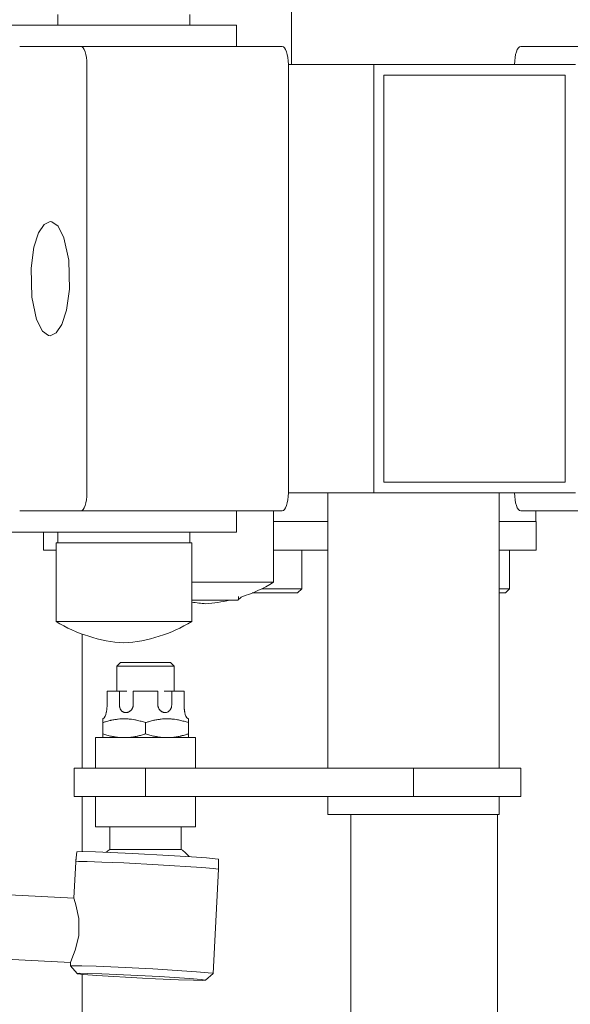
# Model space of a CAD drawing. Units: metres. Extents: x -3.02 to 2.3, y -2.78 to 2.4.
# Drawn here: x 0.12 to 0.27, y 0.2 to 0.48 of the extents above; entities that cross this region are included whole.
import ezdxf

# ---------------------------------------------------------------- set-up
doc = ezdxf.new("R2010")
doc.units = ezdxf.units.M
doc.header["$MEASUREMENT"] = 0
doc.layers.add('2', color=7, linetype='Continuous')
doc.styles.add('СГЕНЕРИР_СТИЛЬ_1', font='txt')
doc.dimstyles.new('СГЕНЕРИР_СТИЛЬ__1', dxfattribs={"dimtxt": 0.2, "dimasz": 0.0261725, "dimexe": 0.18, "dimexo": 0.3, "dimgap": 0, "dimtad": 1, "dimzin": 0, "dimdsep": 46, "dimtxsty": 'СГЕНЕРИР_СТИЛЬ_1', "dimblk": 'ARROWHEAD_6', "dimblk1": 'ARROWHEAD_6', "dimblk2": 'ARROWHEAD_6', "dimcen": 0.09, "dimse1": 1, "dimse2": 1, "dimclrd": 85, "dimclre": 85, "dimclrt": 7, "dimazin": 0, "dimtfac": 1, "dimtdec": 4, "dimtmove": 0, "dimatfit": 3, "dimfxl": 0, "dimtolj": 1, "dimtzin": 0, "dimarcsym": 0})

# ---------------------------------------------------------------- blocks, each defined once
blk = doc.blocks.new('*D1')
at = {"color": 85, "linetype": 'Continuous', "lineweight": 18}
for p, q in [((-2.717182248322523, 2.380933671057066), (-2.717182248322523, 2.401596171057066)), ((-2.703407248322523, 2.367158671057066), (-2.730957248322523, 2.394708671057066)), ((-2.717182248322524, -2.380194449659038), (-2.717182248322523, 2.380933671057066)), ((-2.730957248322524, -2.366419449659038), (-2.703407248322524, -2.393969449659038)), ((-2.717182248322524, -2.400856949659038), (-2.717182248322524, -2.380194449659038))]:
    blk.add_line(p, q, dxfattribs=at)
at = {"color": 7, "lineweight": 18, "insert": (-2.75718224891857, -0.2656883952614504), "char_height": 0.2, "attachment_point": 7, "rotation": 90, "style": 'СГЕНЕРИР_СТИЛЬ_1'}
blk.add_mtext('{\\A1;4,76}', dxfattribs=at)
blk = doc.blocks.new('ARROWHEAD_6')
at = {"color": 0, "linetype": 'Continuous', "lineweight": 0}
for p, q in [((-0.5, -0.5), (0.5, 0.5)), ((0, 0), (-1, 0))]:
    blk.add_line(p, q, dxfattribs=at)

msp = doc.modelspace()

# ---------------------------------------------------------------- linework, layer by layer
at = {"layer": '2', "color": 7, "linetype": 'Continuous', "lineweight": 18}
for p, q in [((0.1924207565227324, 0.500999999997672), (0.1924207565227331, 0.4659999999976729)), ((0.127005406919932, 0.4769999999976872), (0.127005406919932, 0.4799999999976872)), ((0.164005406919932, 0.4769999999976872), (0.164005406919932, 0.4799999999976872)), ((0.1429700599519033, 0.4769999999976872), (0.03248136126483087, 0.4769999999976872)), ((0.1770648264490249, 0.4769999999976872), (0.1429700599519033, 0.4769999999976872)), ((0.1770648264490249, 0.4769999999976872), (0.1770648264490249, 0.4709999999976476)), ((0.11634033426794, 0.4709999999976594), (0.1334413414342179, 0.470999999997656)), ((0.1334413414342179, 0.470999999997656), (0.1898228986813748, 0.4709999999976452)), ((0.2565685930315189, 0.4709999999976874), (0.3129501502786712, 0.4709999999976874)), ((0.1351514421508447, 0.4659999999976557), (0.1351514421508215, 0.3459999999976557)), ((0.1915329993980016, 0.4659999999976449), (0.1915329993979784, 0.3459999999976449)), ((0.1915329993980016, 0.4659999999976449), (0.2154744094307921, 0.4659999999976401)), ((0.2718559666779487, 0.4659999999976293), (0.2154744094307921, 0.4659999999976401)), ((0.2154744094307921, 0.4659999999976401), (0.2154744094307689, 0.3459999999976401)), ((0.2182934872931273, 0.3489999999976395), (0.2182934872931493, 0.4629999999976395)), ((0.2182934872931493, 0.4629999999976395), (0.2690368888155904, 0.4629999999976298)), ((0.2690368888155904, 0.4629999999976298), (0.2182934872931493, 0.4629999999976395)), ((0.2182934872931493, 0.4629999999976395), (0.2182934872931273, 0.3489999999976395)), ((0.2690368888155904, 0.4629999999976298), (0.2690368888155683, 0.3489999999976298)), ((0.2690368888155683, 0.3489999999976298), (0.2690368888155904, 0.4629999999976298)), ((0.1248908378510694, 0.4219999999976577), (0.1231890354027811, 0.4212066444817412)), ((0.1253357152464524, 0.4219470401555217), (0.1248908378510694, 0.4219999999976577)), ((0.1270710528405804, 0.4206753353253873), (0.1253357152464524, 0.4219470401555217)), ((0.1231890354027811, 0.4212066444817412), (0.1216245831892619, 0.418837429869713)), ((0.1287157827448076, 0.417442542206967), (0.1270710528405804, 0.4206753353253873)), ((0.1216245831892619, 0.418837429869713), (0.120324450885701, 0.4148173047466999)), ((0.1300690391762797, 0.4111748383546), (0.1287157827448076, 0.417442542206967)), ((0.120324450885701, 0.4148173047466999), (0.1195091402105555, 0.4088997916838624)), ((0.1302725354915771, 0.403100208311453), (0.1300690391762797, 0.4111748383546)), ((0.1195091402105555, 0.4088997916838624), (0.1197126365258529, 0.4008251616407155)), ((0.1294572248164316, 0.3971826952486157), (0.1302725354915771, 0.403100208311453)), ((0.1197126365258529, 0.4008251616407155), (0.121065892957325, 0.3945574577883484)), ((0.1281570925128707, 0.3931625701256026), (0.1294572248164316, 0.3971826952486157)), ((0.121065892957325, 0.3945574577883484), (0.1227106228615522, 0.3913246646699281)), ((0.1265926402993515, 0.3907933555135745), (0.1281570925128707, 0.3931625701256026)), ((0.1227106228615522, 0.3913246646699281), (0.1244459604556802, 0.3900529598397938)), ((0.1244459604556802, 0.3900529598397938), (0.1248908378510632, 0.3899999999976577)), ((0.1248908378510632, 0.3899999999976577), (0.1265926402993515, 0.3907933555135745)), ((0.2690368888155683, 0.3489999999976298), (0.2182934872931273, 0.3489999999976395)), ((0.2182934872931273, 0.3489999999976395), (0.2690368888155683, 0.3489999999976298)), ((0.1915329993979784, 0.3459999999976449), (0.2154744094307689, 0.3459999999976401)), ((0.2025641808880687, 0.3459999999976629), (0.202564180888054, 0.2689999999976791)), ((0.2154744094307689, 0.3459999999976401), (0.2718559666779255, 0.3459999999976293)), ((0.2505641808880688, 0.3459999999976696), (0.250564180888054, 0.2689999999976542)), ((0.1334413414341927, 0.340999999997656), (0.1163403342679148, 0.3409999999976594)), ((0.1334413414341927, 0.340999999997656), (0.1898228986813497, 0.3409999999976452)), ((0.1770648264490249, 0.3409999999976476), (0.1770648264490249, 0.3349999999976871)), ((0.187420756522734, 0.3409999999976457), (0.1874207565227345, 0.3209999999976624)), ((0.2565685930315189, 0.3409999999976874), (0.3129501502786711, 0.3409999999976874)), ((0.2608377883843281, 0.3379999999976872), (0.2608377883843281, 0.3409999999976874)), ((0.1874207565227341, 0.3379999999976872), (0.1986710887935542, 0.3379999999976872)), ((0.1986710887935542, 0.3379999999976872), (0.1987344341174546, 0.3379999999976873)), ((0.1987344341174546, 0.3379999999976873), (0.2025641808880673, 0.3379999999976872)), ((0.2505641808880673, 0.3379999999976872), (0.2602980599144772, 0.3379999999976873)), ((0.2602980599144772, 0.3379999999976873), (0.2609011337065859, 0.3379999999976873)), ((0.2609011337065859, 0.3299999999976873), (0.2609011337065859, 0.3379999999976873)), ((0.1429700599519033, 0.3349999999976871), (0.03248136126483087, 0.3349999999976872)), ((0.1229559506622148, 0.3299999999976873), (0.1229559506622148, 0.3349999999976871)), ((0.127005406919932, 0.334999999997687), (0.127005406919932, 0.331999999997687)), ((0.1770648264490249, 0.3349999999976871), (0.1429700599519033, 0.3349999999976871)), ((0.164005406919932, 0.334999999997687), (0.164005406919932, 0.331999999997687)), ((0.1265054069199948, 0.3319999999976871), (0.1265054069199948, 0.3099999999976872)), ((0.1645054069199948, 0.3319999999976871), (0.1265054069199948, 0.3319999999976871)), ((0.1645054069199948, 0.3319999999976871), (0.1645054069199948, 0.3099999999976872)), ((0.1229559506622148, 0.3299999999976873), (0.1265054069199948, 0.3299999999976873)), ((0.1874207565227343, 0.3299999999976871), (0.1987344341174546, 0.3299999999976873)), ((0.1874207565227343, 0.3299999999976871), (0.1953198719295428, 0.3299999999764657)), ((0.1953198719295428, 0.3191999999764657), (0.1953198719295428, 0.3299999999764657)), ((0.1987344341174546, 0.3299999999976873), (0.2025641808880658, 0.3299999999976871)), ((0.2505641808880657, 0.3299999999976873), (0.2602980599144772, 0.3299999999976873)), ((0.2505641808880657, 0.3299999999976873), (0.2534632962708641, 0.3299999999771815)), ((0.2534632962708641, 0.3191999999771813), (0.2534632962708641, 0.3299999999771815)), ((0.2602980599144772, 0.3299999999976873), (0.2609011337065859, 0.3299999999976873)), ((0.1874207565227345, 0.3209999999976624), (0.1645054069199948, 0.3209999999976613)), ((0.1814273327716952, 0.3179999999764659), (0.1941198719295428, 0.3179999999764658)), ((0.1841168922566784, 0.3191999999764746), (0.1953198719295428, 0.3191999999764657)), ((0.1953198719295428, 0.3191999999764657), (0.1941198719295428, 0.3179999999764658)), ((0.2505641808880636, 0.3191999999772477), (0.2534632962708641, 0.3191999999771813)), ((0.2505641808880633, 0.3179999999772301), (0.2522632962708641, 0.3179999999771814)), ((0.2534632962708641, 0.3191999999771813), (0.2522632962708641, 0.3179999999771814)), ((0.1645054069199948, 0.3159999999976721), (0.1774207565227359, 0.3159999999976726)), ((0.1774207565227359, 0.3159999999976726), (0.1782920623744537, 0.3168713058493905)), ((0.1776088577072359, 0.3169999999976725), (0.1776088577449653, 0.3161881012199021)), ((0.1644722604943712, 0.3099999999976872), (0.1265054069199948, 0.3099999999976872)), ((0.1645054069199948, 0.3099999999976872), (0.1644722604943712, 0.3099999999976872)), ((0.1338196287538273, 0.2689999999977084), (0.1338196287538273, 0.306490466223037)), ((0.1435641808880265, 0.297499999997673), (0.1445641808880267, 0.2984999999976729)), ((0.1445641808880267, 0.2984999999976729), (0.1585641808880267, 0.298499999997671)), ((0.1595641808880265, 0.2974999999976709), (0.1585641808880267, 0.298499999997671)), ((0.1435641808880256, 0.290499999997674), (0.1435641808880265, 0.297499999997673)), ((0.1595641808880265, 0.2974999999976709), (0.1435641808880265, 0.297499999997673)), ((0.1595641808880256, 0.2904999999976721), (0.1595641808880265, 0.2974999999976709)), ((0.1407967531543466, 0.2904999999976731), (0.140796753154346, 0.2867499999976732)), ((0.1407967531543466, 0.2904999999976731), (0.1442319098626725, 0.290499999997674)), ((0.1463449637451024, 0.2904999999976722), (0.1442319098626725, 0.290499999997674)), ((0.1442319098626725, 0.290499999997674), (0.144231909862672, 0.286749999997674)), ((0.1481290241797027, 0.2904999999976738), (0.1549993375963518, 0.2904999999976729)), ((0.1481290241797027, 0.2904999999976738), (0.1481290241796994, 0.2867499999976711)), ((0.1549993375963518, 0.2904999999976729), (0.1549993375963485, 0.2867499999976701)), ((0.1588964519133814, 0.2904999999976722), (0.1567833980309474, 0.2904999999976707)), ((0.1588964519133814, 0.2904999999976722), (0.1623316086217045, 0.2904999999976703)), ((0.1588964519133814, 0.2904999999976722), (0.1588964519133809, 0.2867499999976721)), ((0.1623316086217045, 0.2904999999976703), (0.1623316086217041, 0.2867499999976703)), ((0.1395641808880246, 0.2816961524203811), (0.1395641808880248, 0.2827679491901047)), ((0.1395641808880241, 0.278571796767399), (0.1395641808880246, 0.2816961524203811)), ((0.151564180888025, 0.2785717967673983), (0.1515641808880255, 0.2816961524203804)), ((0.1635641808880248, 0.2827679491901015), (0.1635641808880246, 0.2816961524203779)), ((0.1635641808880241, 0.2785717967673959), (0.1635641808880246, 0.2816961524203779)), ((0.1395641808880241, 0.2774999999976736), (0.1395641808880241, 0.278571796767399)), ((0.1635641808880241, 0.2785717967673959), (0.1635641808880241, 0.2774999999976704)), ((0.1375641808880226, 0.2689999999977076), (0.1375641808880239, 0.2774999999976737)), ((0.1375641808880239, 0.2774999999976737), (0.1655641808880239, 0.2774999999976701)), ((0.1655641808880227, 0.2689999999976957), (0.1655641808880239, 0.2774999999976701)), ((0.1315641808880256, 0.2609999999977075), (0.1315641808880295, 0.2689999999977075)), ((0.1315641808880295, 0.2689999999977075), (0.1515641808880091, 0.2689999999977021)), ((0.1515641808880091, 0.2689999999977021), (0.226564180887999, 0.2689999999976682)), ((0.1515641808880054, 0.2609999999977021), (0.1515641808880091, 0.2689999999977021)), ((0.226564180887999, 0.2689999999976682), (0.2565641808880295, 0.2689999999976477)), ((0.2265641808879951, 0.2609999999976682), (0.226564180887999, 0.2689999999976682)), ((0.2565641808880256, 0.2609999999976476), (0.2565641808880295, 0.2689999999976477)), ((0.1315641808880256, 0.2609999999977075), (0.1515641808880054, 0.2609999999977021)), ((0.1338196287538273, 0.2455866050591834), (0.1338196287538273, 0.2609999999977083)), ((0.1375641808880206, 0.2524999999976738), (0.1375641808880217, 0.2609999999977076)), ((0.1515641808880054, 0.2609999999977021), (0.2265641808879951, 0.2609999999976682)), ((0.1655641808880206, 0.25249999999767), (0.1655641808880216, 0.2609999999976957)), ((0.2025641808880524, 0.2609999999976791), (0.2025641808880514, 0.2559999999976426)), ((0.2265641808879951, 0.2609999999976682), (0.2565641808880256, 0.2609999999976476)), ((0.2505641808880524, 0.2609999999976542), (0.2505641808880514, 0.2559999999976333)), ((0.2293222838843276, 0.2559999999976374), (0.2025641808880514, 0.2559999999976426)), ((0.2089950384169584, -0.2560000000023121), (0.2089950384169584, 0.2559999999976413)), ((0.2505641808880514, 0.2559999999976333), (0.2293222838843276, 0.2559999999976374)), ((0.2500374556149734, -0.2560000000023121), (0.2500374556149735, 0.2559999999976335)), ((0.1375641808880206, 0.2524999999976738), (0.1655641808880206, 0.25249999999767)), ((0.1415641808880198, 0.2462289861984586), (0.1415641808880206, 0.2524999999976733)), ((0.1615641808880198, 0.246228986198456), (0.1615641808880207, 0.2524999999976706)), ((0.1324637590843566, 0.2455571025381295), (0.1323291694952268, 0.2455208255195387)), ((0.1339975195159978, 0.2455853320224995), (0.1324637590843566, 0.2455571025381295)), ((0.1375671147454285, 0.2455034319662956), (0.1339975195159978, 0.2455853320224995)), ((0.1479269059589075, 0.2450754605457288), (0.1375671147454285, 0.2455034319662956)), ((0.141744392185409, 0.2462289861984586), (0.1415641808880198, 0.2462289861984586)), ((0.141744392185409, 0.2462289861984588), (0.1615641808880198, 0.246228986198456)), ((0.1320413766658214, 0.2427448663950851), (0.131507200206734, 0.2325389567706224)), ((0.1320413766658214, 0.2427448663950851), (0.1320413888800548, 0.2427450537165194)), ((0.1320413888800548, 0.2427450537165194), (0.1328432990848364, 0.2428100065218355)), ((0.1328432990848364, 0.2428100065218355), (0.1352313074345992, 0.2427853065550413)), ((0.1352313074345992, 0.2427853065550413), (0.1393104738739893, 0.2426598165167255)), ((0.1393104738739893, 0.2426598165167255), (0.1454480655277957, 0.2424048894018039)), ((0.1580963694634453, 0.2445347067190664), (0.1479269059589075, 0.2450754605457288)), ((0.1644034635361158, 0.2441409930370106), (0.1580963694634453, 0.2445347067190664)), ((0.1685991493879679, 0.2438349712026873), (0.1644034635361158, 0.2441409930370106)), ((0.1710874957657288, 0.243605501175909), (0.1685991493879679, 0.2438349712026873)), ((0.1719866885899353, 0.2434522123449769), (0.1710874957657288, 0.243605501175909)), ((0.1719902723626988, 0.243444966701186), (0.1719866885899353, 0.2434522123449769)), ((0.1454480655277957, 0.2424048894018039), (0.1551417848290479, 0.2419142761738632)), ((0.1551417848290479, 0.2419142761738632), (0.167300770804129, 0.24114627263113)), ((0.167300770804129, 0.24114627263113), (0.1705933014657529, 0.240868022050926)), ((0.1719866996421323, 0.2406541315199255), (0.170460071558119, 0.2114865634054072)), ((0.1705933014657529, 0.240868022050926), (0.1719188864316368, 0.240689612281835)), ((0.1719188864316368, 0.240689612281835), (0.1719830980632293, 0.2406619897327313)), ((0.1719830980632293, 0.2406619897327313), (0.171986707049843, 0.2406543190929327)), ((0.171986707049843, 0.2406543190929327), (0.1719866996421325, 0.2406541315199255)), ((0.1133726191318694, 0.2334840545671014), (0.1315086512376913, 0.2325417818363823)), ((0.1315715210030195, 0.2323202211844896), (0.131507200206734, 0.2325389567706224)), ((0.1320858371217355, 0.2307134410930186), (0.1315715210030195, 0.2323202211844896)), ((0.1328909369374085, 0.2269034950530149), (0.1320858371217355, 0.2307134410930186)), ((0.1328504405085356, 0.2220031308351441), (0.1328909369374085, 0.2269034950530149)), ((0.1318891816631659, 0.2180219582153455), (0.1328504405085356, 0.2220031308351441)), ((0.1309415304246471, 0.2155504365357609), (0.1318891816631659, 0.2180219582153455)), ((0.112438673763822, 0.2155083001726538), (0.1305665208417758, 0.2145664527019096)), ((0.1305674730278528, 0.2145846450518024), (0.1309415304246471, 0.2155504365357609)), ((0.1305674730278528, 0.2145846450518024), (0.1305147485818081, 0.2135772982805668)), ((0.130514748581808, 0.2135772982805668), (0.131313924712462, 0.2136424016621437)), ((0.130518022652776, 0.2135697953856497), (0.130514748581808, 0.2135772982805668)), ((0.1324104437831526, 0.2114691083241461), (0.130518022652776, 0.2135697953856497)), ((0.131313924712462, 0.2136424016621437), (0.1336991465350251, 0.2136178633198335)), ((0.1336991465350251, 0.2136178633198335), (0.1377751884051256, 0.2134925643888898)), ((0.1377751884051256, 0.2134925643888898), (0.1439085708766488, 0.2132379084606899)), ((0.1439085708766488, 0.2132379084606899), (0.1535922599567125, 0.2127479754200176)), ((0.1535922599567125, 0.2127479754200176), (0.1657927149849555, 0.2119773084620198)), ((0.1324104437831524, 0.2114691083241461), (0.1331077062271744, 0.2115341890183571)), ((0.1325645274821308, 0.2114218175209432), (0.1324104437831524, 0.2114691083241461)), ((0.1341678526071603, 0.2112345838205032), (0.1325645274821308, 0.2114218175209432)), ((0.1331077062271744, 0.2115341890183571), (0.135387789254853, 0.211509747681719)), ((0.1338196287538273, -0.2113410882288617), (0.1338196287538273, 0.2112676565312368)), ((0.1379163681407489, 0.2109388593682276), (0.1341678526071603, 0.2112345838205032)), ((0.135387789254853, 0.211509747681719), (0.1393565476370831, 0.2113842744512769)), ((0.1507247186109593, 0.2101723725694848), (0.1379163681407489, 0.2109388593682276)), ((0.1393565476370831, 0.2113842744512769), (0.1454151414151319, 0.2111263516467211)), ((0.1454151414151319, 0.2111263516467211), (0.1554457371395432, 0.210601013750526)), ((0.1543728404309573, 0.2099900401092883), (0.1507247186109593, 0.2101723725694848)), ((0.1607653703343807, 0.2097103140380027), (0.1543728404309573, 0.2099900401092883)), ((0.1554457371395432, 0.210601013750526), (0.1638596302506635, 0.2100581096882252)), ((0.1649689137485361, 0.2095703467102471), (0.1607653703343807, 0.2097103140380027)), ((0.1638596302506635, 0.2100581096882252), (0.1670847694643533, 0.2097886614486926)), ((0.167455331280243, 0.2095338687776044), (0.1649689137485361, 0.2095703467102471)), ((0.1657927149849555, 0.2119773084620198), (0.1690758172290435, 0.2116995300483752)), ((0.1670847694643533, 0.2097886614486926), (0.1683151168472499, 0.2096206909072417)), ((0.1683546523041377, 0.2095877914461397), (0.167455331280243, 0.2095338687776044)), ((0.1683151168472499, 0.2096206909072417), (0.1683546523041377, 0.2095877914461397)), ((0.1683546523041379, 0.2095877914461397), (0.1704560321205374, 0.211479443298976)), ((0.1690758172290435, 0.2116995300483752), (0.1703941805837399, 0.2115214940510636)), ((0.1703941805837399, 0.2115214940510636), (0.170460071558119, 0.2114865634054072)), ((0.170460071558119, 0.2114865634054072), (0.1704560321205374, 0.2114794432989761))]:
    msp.add_line(p, q, dxfattribs=at)
for centre, radius, start, end in [((0.1655220640129761, 0.3572625262785622), 0.04236181707516687, 287.5447548888569, 301.1274918402902), ((0.1713194490324918, 0.3572625262785623), 0.04236181707516687, 260.7435661987102, 266.0763550928446), ((0.1655220640129761, 0.3572625262785622), 0.04236181707516687, 273.9236449071572, 283.0812817650993), ((0.1484040994297527, 0.3462625262785874), 0.04236181707516687, 238.8725081597105, 266.0763550928436), ((0.1426067144102369, 0.3462625262785874), 0.04236181707516687, 273.9236449071562, 301.1274918402895), ((0.138564180888025, 0.2844999999976737), 0.002000000000000002, 299.9999999999999, 0), ((0.164564180888025, 0.2844999999976703), 0.002000000000000002, 180, 240), ((0.151564180888018, 0.2331045814500506), 0.01650000000000001, 127.3052009657777, 131.8368653707832), ((0.151564180888018, 0.2331045814500506), 0.01650000000000001, 42.17088991471929, 52.69479903420744)]:
    msp.add_arc(centre, radius, start, end, dxfattribs=at)
for centre, major_axis, ratio, start_param, end_param in [((0.1334413414342168, 0.465999999997656), (3.061616997868386e-19, 0.005000000000000004), 0.3420201433255586, 4.71238898038469, 6.283185307179586), ((0.1898228986813738, 0.4659999999976452), (3.061616997868386e-19, 0.005000000000000004), 0.3420201433255586, 4.71238898038469, 6.283185307179586), ((0.2565685930315189, 0.4659999999976874), (3.061616997868386e-19, 0.005000000000000004), 0.342020143325768, 0, 1.570796326794897), ((0.1334413414341936, 0.345999999997656), (3.061616997868386e-19, 0.005000000000000004), 0.3420201433255586, 3.141592653589793, 4.71238898038469), ((0.1898228986813506, 0.3459999999976452), (-9.184850993605156e-19, -0.005000000000000004), 0.3420201433255586, 0, 1.570796326794897), ((0.2565685930315189, 0.3459999999976874), (-9.184850993605156e-19, -0.005000000000000004), 0.342020143325768, 4.71238898038469, 6.283185307179586)]:
    msp.add_ellipse(centre, major_axis=major_axis, ratio=ratio, start_param=start_param, end_param=end_param, dxfattribs=at)
for points, knots in [([(0.14056418088803, 0.2844999999976734), (0.1405642808975559, 0.2844999999976734), (0.1405658414956105, 0.2845080703539778), (0.1405690634692306, 0.284523983617991), (0.1405720125331855, 0.2845385489865627), (0.1405762854274731, 0.2845597671903302), (0.1405817278028749, 0.2845874048989653), (0.1405879680434882, 0.2846190943615898), (0.1405957457974418, 0.2846592235281912), (0.1406047026523778, 0.2847072813892079), (0.140614022021428, 0.2847572843138709), (0.1406246178673213, 0.2848158707228865), (0.1406359662498118, 0.2848822774494996), (0.1406448549894934, 0.2849342912150266), (0.1406542054081034, 0.2849911027219343), (0.1406637329603313, 0.2850522788861897), (0.1406764043415691, 0.2851336414944863), (0.1406893890414213, 0.2852227244244775), (0.1407019955494627, 0.2853183697562399), (0.1407077558899284, 0.285362073347519), (0.1407134372683396, 0.2854071470929908), (0.140718974810788, 0.2854534681395238), (0.1407260490308294, 0.2855126433564673), (0.1407328885091476, 0.2855738541820175), (0.1407393638903472, 0.2856368229974036), (0.1407458637753649, 0.2857000300962751), (0.1407519968023721, 0.2857650085152404), (0.1407576447288088, 0.2858314682256418), (0.1407652738026652, 0.2859212402941732), (0.1407720177664357, 0.2860137151139997), (0.1407776347324272, 0.2861081016011097), (0.1407826914231453, 0.2861930733232103), (0.1407868347321437, 0.2862795943652896), (0.1407899416352389, 0.2863670283713872), (0.1407944311745974, 0.2864933723221387), (0.1407967566102036, 0.2866216226172001), (0.1407967531547687, 0.286749999997845)], [0, 0, 0, 0, 1, 1, 1, 2, 2, 2, 3, 3, 3, 4, 4, 4, 5, 5, 5, 6, 6, 6, 7, 7, 7, 8, 8, 8, 9, 9, 9, 10, 10, 10, 11, 11, 11, 12, 12, 12, 12]), ([(0.144231909862672, 0.286749999997674), (0.1442319074863674, 0.2866244868258046), (0.1442399259497471, 0.2864989246094577), (0.1442558791647675, 0.2863751666511624), (0.1442632893184785, 0.2863176819690615), (0.1442724114232053, 0.2862605865620829), (0.1442832231178361, 0.286204064707191), (0.1442952856569954, 0.2861410036320063), (0.1443094513509371, 0.2860786564985875), (0.144325682926507, 0.2860172547335958), (0.1443448572715705, 0.2859447208859484), (0.1443669144872866, 0.2858735062692062), (0.1443917751737955, 0.2858039774487977), (0.1444182591660527, 0.2857299086679262), (0.1444479246932733, 0.2856577530227294), (0.1444806550479972, 0.2855879204141368), (0.1445142131233729, 0.2855163218029209), (0.1445509929996779, 0.2854471652089965), (0.1445908403681774, 0.2853808642553904), (0.1446292911839828, 0.2853168869878614), (0.1446705982436685, 0.2852555687018935), (0.1447146031553229, 0.2851972429022099), (0.1447542562030149, 0.2851446852301327), (0.1447960998803619, 0.2850945574276255), (0.1448399995032191, 0.2850470852855693), (0.1448808506954135, 0.2850029096532335), (0.1449234822136032, 0.2849610336639463), (0.1449677704414503, 0.2849216245221766), (0.1450158454705772, 0.284878845758371), (0.1450658726300628, 0.2848389737258865), (0.1451176727830725, 0.2848022013388053), (0.1451768269095099, 0.2847602084428693), (0.1452382931809602, 0.2847222577669913), (0.1453017651687341, 0.2846885998623213), (0.1453731145375295, 0.2846507647426504), (0.1454469983675006, 0.2846183540487626), (0.145522901060934, 0.2845916494062807), (0.1455828778478771, 0.2845705479330645), (0.1456441151818229, 0.2845530092309286), (0.1457063403366774, 0.284539127055709), (0.1457523244711369, 0.2845288681851063), (0.1457988480695926, 0.2845206061983964), (0.14584577894484, 0.2845143687858425), (0.1459177919645917, 0.2845047977963591), (0.1459907639313082, 0.2844999937301002), (0.1460641717688315, 0.284499999996803)], [0, 0, 0, 0, 1, 1, 1, 2, 2, 2, 3, 3, 3, 4, 4, 4, 5, 5, 5, 6, 6, 6, 7, 7, 7, 8, 8, 8, 9, 9, 9, 10, 10, 10, 11, 11, 11, 12, 12, 12, 13, 13, 13, 14, 14, 14, 15, 15, 15, 15]), ([(0.1460641717687316, 0.2844999999976739), (0.1461590783756268, 0.2844999970818118), (0.1462547718502265, 0.2845080220209482), (0.1463502091049817, 0.2845239605202231), (0.1464375625724949, 0.2845385489865635), (0.1465247013868987, 0.28455976719033), (0.1466107705607926, 0.2845874048989643), (0.1467094576808131, 0.2846190943615871), (0.1468067385476327, 0.2846592235281747), (0.1469013458014091, 0.2847072813891888), (0.1469997821296815, 0.2847572843138486), (0.1470953240450119, 0.2848158707229098), (0.1471866153470262, 0.2848822774495242), (0.1472581202173862, 0.2849342912150509), (0.1473270173492007, 0.2849911027219358), (0.1473926931250188, 0.2850522788861858), (0.1474800400923741, 0.2851336414944701), (0.1475616890398501, 0.2852227244242118), (0.1476363156588539, 0.2853183697559566), (0.147670415088461, 0.2853620733472573), (0.1477030483362571, 0.2854071470932852), (0.147734100645465, 0.2854534681398477), (0.1477737700240732, 0.2855126433567798), (0.147810859293956, 0.285573854181853), (0.1478451426155871, 0.2856368229972334), (0.1478795556704915, 0.2857000300961333), (0.1479111415007367, 0.2857650085154655), (0.1479397027935606, 0.285831468225893), (0.147978282653733, 0.2859212402943773), (0.1480113439693893, 0.2860137151136334), (0.1480384835833549, 0.2861081016007034), (0.1480629161034021, 0.2861930733228674), (0.148082549347602, 0.2862795943666343), (0.1480971819565869, 0.2863670283727961), (0.1481183263797955, 0.2864933723235579), (0.1481290290531088, 0.2866216226168096), (0.1481290241797222, 0.2867499999974577)], [0, 0, 0, 0, 1, 1, 1, 2, 2, 2, 3, 3, 3, 4, 4, 4, 5, 5, 5, 6, 6, 6, 7, 7, 7, 8, 8, 8, 9, 9, 9, 10, 10, 10, 11, 11, 11, 12, 12, 12, 12]), ([(0.1549993375963485, 0.2867499999976701), (0.154999333698028, 0.2866711614262125), (0.1550033640238563, 0.2865923096033289), (0.1550113898370788, 0.2865138912813883), (0.1550161413390174, 0.2864674654802399), (0.1550222932454304, 0.2864211916196689), (0.1550298279827128, 0.2863751683614892), (0.1550392394168754, 0.2863176819690545), (0.1550508083194942, 0.2862605865620651), (0.1550644821046854, 0.2862040647071706), (0.1550797378601383, 0.2861410036319849), (0.1550976137152013, 0.2860786564985821), (0.1551180142604753, 0.286017254733589), (0.155142113405558, 0.2859447208859378), (0.1551697356737516, 0.2858735062691481), (0.155200681624645, 0.2858039774487362), (0.1552336482252824, 0.2857299086678734), (0.1552703867263506, 0.2856577530228503), (0.1553106102167855, 0.2855879204142693), (0.1553518509224051, 0.2855163218030601), (0.1553967551105731, 0.28544716520894), (0.1554449655140268, 0.2853808642553425), (0.1554914862609017, 0.2853168869878044), (0.1555410855346834, 0.2852555687015593), (0.1555934153422172, 0.2851972429018587), (0.1556405699955278, 0.2851446852297868), (0.1556899418159461, 0.2850945574280445), (0.1557412571609219, 0.2850470852860219), (0.1557890091206002, 0.2850029096537082), (0.1558384440561139, 0.2849610336635737), (0.1558893297107415, 0.2849216245217922), (0.1559445662701783, 0.284878845757948), (0.15600151223796, 0.2848389737249623), (0.156059858105512, 0.2848022013378578), (0.1561264872296154, 0.2847602084419296), (0.1561949419511475, 0.2847222577679967), (0.1562647424340398, 0.2846885998633902), (0.156343205714813, 0.2846507647437758), (0.1564233695248698, 0.2846183540495105), (0.1565045210364008, 0.2845916494070508), (0.1565686453341682, 0.2845705479338613), (0.1566333863369251, 0.2845530092309284), (0.156698403799304, 0.2845391270557082), (0.1567464514376386, 0.284528868185093), (0.1567946500550405, 0.2845206061960516), (0.1568428490439696, 0.2845143687834266), (0.1569168079190342, 0.2845047977938415), (0.1569907676703153, 0.2844999937318941), (0.157064171769207, 0.2844999999986156)], [0, 0, 0, 0, 1, 1, 1, 2, 2, 2, 3, 3, 3, 4, 4, 4, 5, 5, 5, 6, 6, 6, 7, 7, 7, 8, 8, 8, 9, 9, 9, 10, 10, 10, 11, 11, 11, 12, 12, 12, 13, 13, 13, 14, 14, 14, 15, 15, 15, 16, 16, 16, 16]), ([(0.1570641717687513, 0.2844999999976725), (0.157159086408852, 0.2844999975954387), (0.1572531241494933, 0.2845080225311724), (0.157345331280617, 0.2845239605201168), (0.1574297309273431, 0.2845385489865406), (0.157512596847454, 0.2845597671903251), (0.1575932236459449, 0.2845874048989673), (0.1576856705253513, 0.2846190943615993), (0.1577751736382264, 0.2846592235281826), (0.1578608240370697, 0.2847072813891956), (0.1579499409962915, 0.2847572843138524), (0.158034887065718, 0.2848158707228776), (0.1581148299852408, 0.2848822774494907), (0.1581774461159237, 0.2849342912150206), (0.1582369928291565, 0.2849911027219386), (0.1582931410527532, 0.2850522788861899), (0.1583678166388844, 0.2851336414944808), (0.1584364808864765, 0.2852227244243931), (0.1584985009974446, 0.2853183697561579), (0.1585268400865759, 0.2853620733474538), (0.1585537919559582, 0.2854071470931288), (0.1585793067227154, 0.285453468139683), (0.1586119018812876, 0.2855126433566089), (0.1586421516729478, 0.2855738541816942), (0.1586699596133911, 0.2856368229970627), (0.1586978727832762, 0.2857000300959281), (0.1587233255865234, 0.2857650085148196), (0.1587462389529106, 0.2858314682252045), (0.1587771897392614, 0.2859212402937127), (0.1588035070918311, 0.2860137151137278), (0.1588250297398592, 0.2861081016008159), (0.1588444055692333, 0.286193073323006), (0.1588598955031461, 0.2862795943675106), (0.1588714212090084, 0.286367028373713), (0.1588880760928156, 0.2864933723244876), (0.1588964533314399, 0.2866216226172827), (0.1588964519135186, 0.2867499999979478)], [0, 0, 0, 0, 1, 1, 1, 2, 2, 2, 3, 3, 3, 4, 4, 4, 5, 5, 5, 6, 6, 6, 7, 7, 7, 8, 8, 8, 9, 9, 9, 10, 10, 10, 11, 11, 11, 12, 12, 12, 12]), ([(0.1623316086217041, 0.2867499999976703), (0.1623316019427469, 0.286615013645558), (0.1623341788317057, 0.286480100967988), (0.162339135709944, 0.2863474002714614), (0.1623425507342163, 0.286255976581428), (0.1623470954141644, 0.2861656028024008), (0.1623526206680574, 0.2860770139065854), (0.1623571957803147, 0.2860036590615492), (0.1623624432177516, 0.2859315280119722), (0.1623682481143144, 0.2858609915533986), (0.1623762994794415, 0.2857631578062165), (0.1623854232601224, 0.2856683916636525), (0.1623952476453141, 0.2855776174983439), (0.1624038000268508, 0.2854985962384649), (0.1624128833372669, 0.2854226001600422), (0.162422219878244, 0.2853501785964118), (0.1624339791692575, 0.285258964275768), (0.1624461401644922, 0.2851734202723949), (0.1624581283795069, 0.285094528105506), (0.1624640058171711, 0.2850558498041485), (0.1624698417249145, 0.2850187703559908), (0.1624755694280155, 0.2849833931173409), (0.1624829590332913, 0.2849377511165659), (0.1624901685327623, 0.2848949424283198), (0.1624970611310488, 0.2848551727204124), (0.1625040455327552, 0.2848148733145533), (0.1625107045354939, 0.2847776943809751), (0.1625169071199044, 0.2847438286115933), (0.1625247409804978, 0.2847010561640668), (0.1625318467774186, 0.2846635687686936), (0.1625380007411048, 0.2846316829386715), (0.162545467550969, 0.284592994795179), (0.1625515330927315, 0.2845625531531903), (0.1625559054505519, 0.2845407933809578), (0.1625613431396934, 0.2845137318086779), (0.1625640808784577, 0.2844999999979657), (0.1625641808886051, 0.2844999999979657)], [0, 0, 0, 0, 1, 1, 1, 2, 2, 2, 3, 3, 3, 4, 4, 4, 5, 5, 5, 6, 6, 6, 7, 7, 7, 8, 8, 8, 9, 9, 9, 10, 10, 10, 11, 11, 11, 12, 12, 12, 12]), ([(0.1455641808880263, 0.2827679491901052), (0.1452865929003901, 0.2827679523425518), (0.145009242276819, 0.2827605175284261), (0.1447322928208174, 0.2827457840101505), (0.1444664791100576, 0.2827316429057704), (0.1442010349546877, 0.2827107782383097), (0.143936100771397, 0.2826834408804966), (0.14361053816342, 0.2826498475502804), (0.1432857456418228, 0.2826064800953816), (0.1429619913418606, 0.2825540549011441), (0.1426034635586045, 0.2824959988732275), (0.1422462089987612, 0.2824268348839295), (0.1418906305054591, 0.2823478341177311), (0.1417819418257171, 0.2823236861753261), (0.1416734097449385, 0.2822986191589785), (0.1415650394121523, 0.28227267225411), (0.1411721527401382, 0.2821786041374884), (0.1407813920161909, 0.2820729711336097), (0.1403927858825731, 0.2819575533174806), (0.1401154611042642, 0.281875186577736), (0.1398392336193781, 0.2817878366125623), (0.1395641808880787, 0.281696152420577)], [0, 0, 0, 0, 1, 1, 1, 2, 2, 2, 3, 3, 3, 4, 4, 4, 5, 5, 5, 6, 6, 6, 7, 7, 7, 7]), ([(0.1515641808880255, 0.2816961524203804), (0.151164626081802, 0.2818293303631698), (0.1507627365574828, 0.2819533349471153), (0.1503585114740858, 0.2820662226875323), (0.1501419483951898, 0.2821267021521635), (0.1499247149484515, 0.2821839907857513), (0.1497068301978251, 0.2822377777596691), (0.1494890626442753, 0.2822915358023464), (0.1492706444873094, 0.2823417959513368), (0.149051621902639, 0.2823882497016363), (0.1488790827890509, 0.2824248445071975), (0.1487061685801039, 0.2824590771403065), (0.1485329041595023, 0.2824908033520587), (0.1482407727543642, 0.2825442951352343), (0.1479476457872256, 0.282590661804763), (0.1476537663633256, 0.282629280759893), (0.1473373166427561, 0.2826708656976793), (0.147019994447909, 0.2827034671540213), (0.146702137123424, 0.2827265355959576), (0.1464507127559231, 0.282744782677199), (0.1461989535700273, 0.2827570651692426), (0.1459470036138684, 0.2827632499640088), (0.1458194379530394, 0.2827663814090127), (0.1456918233876294, 0.2827679496898637), (0.1455641808879662, 0.2827679491911539)], [0, 0, 0, 0, 1, 1, 1, 2, 2, 2, 3, 3, 3, 4, 4, 4, 5, 5, 5, 6, 6, 6, 7, 7, 7, 8, 8, 8, 8]), ([(0.1575641808880265, 0.2827679491901037), (0.1572865929003899, 0.2827679523425511), (0.1570092422768186, 0.2827605175284251), (0.1567322928208168, 0.282745784010149), (0.1564664791100569, 0.2827316429057682), (0.1562010349546872, 0.2827107782383065), (0.1559361007713966, 0.2826834408804917), (0.1556105381634199, 0.2826498475502736), (0.1552857456418254, 0.2826064800953648), (0.1549619913418635, 0.2825540549011236), (0.154603463558608, 0.2824959988732029), (0.1542462089987592, 0.2824268348839274), (0.1538906305054564, 0.2823478341177311), (0.1537819418257141, 0.2823236861753267), (0.1536734097449239, 0.282298619158913), (0.1535650394121384, 0.2822726722540427), (0.1531721527401258, 0.2821786041374143), (0.1527813920162284, 0.2820729711334865), (0.1523927858826127, 0.2819575533173476), (0.1521154611042966, 0.2818751865775934), (0.1518392336192377, 0.2817878366124876), (0.1515641808879305, 0.2816961524204953)], [0, 0, 0, 0, 1, 1, 1, 2, 2, 2, 3, 3, 3, 4, 4, 4, 5, 5, 5, 6, 6, 6, 7, 7, 7, 7]), ([(0.1635641808880246, 0.2816961524203779), (0.1631646260818046, 0.281829330363167), (0.162762736557486, 0.2819533349471122), (0.1623585114740905, 0.2820662226875293), (0.1621419483951957, 0.2821267021521603), (0.1619247149484589, 0.282183990785747), (0.161706830197834, 0.2822377777596644), (0.1614890626442847, 0.2822915358023416), (0.1612706444873138, 0.2823417959513362), (0.161051621902644, 0.2823882497016351), (0.1608790827890566, 0.2824248445071957), (0.1607061685801005, 0.2824590771402651), (0.1605329041594991, 0.2824908033520125), (0.1602407727543636, 0.2825442951351798), (0.1599476457872655, 0.2825906618046832), (0.1596537663633689, 0.2826292807598064), (0.1593373166428028, 0.2826708656975854), (0.1590199944479565, 0.2827034671539568), (0.158702137123476, 0.2827265355958867), (0.1584507127559838, 0.2827447826771227), (0.1581989535701546, 0.2827570651692338), (0.1579470036140076, 0.282763249964002), (0.1578194379531908, 0.2827663814090068), (0.1576918233877181, 0.2827679496881916), (0.1575641808880662, 0.2827679491894344)], [0, 0, 0, 0, 1, 1, 1, 2, 2, 2, 3, 3, 3, 4, 4, 4, 5, 5, 5, 6, 6, 6, 7, 7, 7, 8, 8, 8, 8]), ([(0.1395641808880241, 0.278571796767399), (0.139963735694248, 0.2784386188246101), (0.1403656252185654, 0.2783146142406651), (0.1407698503019607, 0.2782017265002487), (0.1409864133808557, 0.2781412470356179), (0.1412036468275927, 0.2780839584020302), (0.1414215315782179, 0.2780301714281123), (0.1416392991317672, 0.2779764133854347), (0.1418577172887396, 0.2779261532364506), (0.14207673987341, 0.2778796994861524), (0.1422492789869983, 0.2778431046805922), (0.1424221931959491, 0.2778088720475124), (0.1425954576165527, 0.2777771458357677), (0.14288758902169, 0.2777236540526056), (0.1431807159887991, 0.2776772873830925), (0.1434745954126969, 0.2776386684279704), (0.1437910451332674, 0.2775970834901921), (0.1441083673281176, 0.2775644820337523), (0.1444262246526018, 0.2775414135918172), (0.1446776490201007, 0.2775231665105767), (0.1449294082059572, 0.2775108840184289), (0.1451813581621129, 0.2775046992236548), (0.145308923822937, 0.277501567778647), (0.1454365383885901, 0.2774999994997245), (0.1455641808882505, 0.2774999999984971)], [0, 0, 0, 0, 1, 1, 1, 2, 2, 2, 3, 3, 3, 4, 4, 4, 5, 5, 5, 6, 6, 6, 7, 7, 7, 8, 8, 8, 8]), ([(0.1455641808880255, 0.2774999999976742), (0.1458417688756611, 0.2774999968452275), (0.1461191194992327, 0.2775074316593533), (0.1463960689552345, 0.2775221651776291), (0.1466618826659946, 0.2775363062820096), (0.1469273268213644, 0.2775571709494727), (0.1471922610046551, 0.2775845083072871), (0.1475178236126315, 0.2776181016375048), (0.1478426161342276, 0.2776614690923954), (0.1481663704341895, 0.2777138942866332), (0.148524898217444, 0.27777195031455), (0.1488821527772858, 0.2778411143038359), (0.1492377312705867, 0.2779201150700299), (0.1493464199503319, 0.2779442630124343), (0.1494549520311296, 0.2779693300288821), (0.1495633223639178, 0.277995276933758), (0.1499562090359229, 0.2780893450504022), (0.1503469697598119, 0.2781949780542977), (0.1507355758934238, 0.2783103958704269), (0.1510129006717403, 0.2783927626101752), (0.1512891281566828, 0.2784801125755134), (0.1515641808879812, 0.2785717967675291)], [0, 0, 0, 0, 1, 1, 1, 2, 2, 2, 3, 3, 3, 4, 4, 4, 5, 5, 5, 6, 6, 6, 7, 7, 7, 7]), ([(0.151564180888025, 0.2785717967673983), (0.1519637356942469, 0.2784386188246092), (0.1523656252185649, 0.2783146142406641), (0.1527698503019603, 0.2782017265002469), (0.1529864133808552, 0.2781412470356158), (0.1532036468275915, 0.2780839584020249), (0.1534215315782161, 0.2780301714281058), (0.1536392991317657, 0.2779764133854266), (0.1538577172887448, 0.2779261532364611), (0.1540767398734167, 0.2778796994861646), (0.1542492789870048, 0.277843104680606), (0.1544221931959382, 0.2778088720474644), (0.1545954576165388, 0.2777771458357145), (0.1548875890216796, 0.2777236540525419), (0.1551807159888351, 0.2776772873830403), (0.1554745954127391, 0.2776386684279152), (0.1557910451332963, 0.2775970834901363), (0.1561083673279962, 0.2775644820340554), (0.1564262246524688, 0.2775414135921438), (0.1566776490199623, 0.2775231665109217), (0.1569294082059075, 0.2775108840186153), (0.1571813581620549, 0.2775046992238517), (0.1573089238228583, 0.2775015677788497), (0.1574365383877823, 0.2774999994977847), (0.1575641808874195, 0.2774999999964933)], [0, 0, 0, 0, 1, 1, 1, 2, 2, 2, 3, 3, 3, 4, 4, 4, 5, 5, 5, 6, 6, 6, 7, 7, 7, 8, 8, 8, 8]), ([(0.1575641808880255, 0.2774999999976726), (0.1578417688756608, 0.2774999968452249), (0.1581191194992323, 0.277507431659351), (0.1583960689552342, 0.2775221651776273), (0.1586618826659944, 0.2775363062820083), (0.158927326821365, 0.2775571709494677), (0.1591922610046564, 0.2775845083072805), (0.1595178236126337, 0.2776181016374962), (0.1598426161342296, 0.2776614690923941), (0.1601663704341921, 0.2777138942866326), (0.1605248982174471, 0.2777719503145502), (0.1608821527772997, 0.277841114303798), (0.1612377312706013, 0.2779201150699874), (0.1613464199503425, 0.2779442630123894), (0.1614549520310918, 0.277969330028861), (0.1615633223638747, 0.2779952769337347), (0.1619562090358825, 0.2780893450503761), (0.1623469697598129, 0.2781949780542423), (0.1627355758934267, 0.2783103958703769), (0.1630129006717448, 0.2783927626101291), (0.163289128156838, 0.278480112575421), (0.1635641808881403, 0.2785717967674267)], [0, 0, 0, 0, 1, 1, 1, 2, 2, 2, 3, 3, 3, 4, 4, 4, 5, 5, 5, 6, 6, 6, 7, 7, 7, 7]), ([(0.1323291694952268, 0.2455208255195387), (0.1323052913801953, 0.2453362961626336), (0.1322823498977402, 0.2451516455443387), (0.1322603463519257, 0.2449668842874099), (0.1322383428061112, 0.2447821230304814), (0.1322172771962709, 0.2445972511310578), (0.1321971506790888, 0.2444122791682756), (0.1321770241619067, 0.2442273072054928), (0.132157836836703, 0.2440422362327474), (0.1321395892931954, 0.2438570723676919), (0.1321315742080056, 0.2437757406447736), (0.1321237404444325, 0.2436943910546708), (0.1321160880803899, 0.2436130244054446), (0.1321088654297966, 0.243536226846673), (0.1321018043759244, 0.2434594140699515), (0.1320949049780022, 0.2433825867149675), (0.1320847588045055, 0.2432696053096709), (0.1320749622516082, 0.2431565925767623), (0.1320655155034332, 0.2430435506515677), (0.1320572023744137, 0.242944073869574), (0.1320491601254325, 0.2428445743823017), (0.1320413888801273, 0.2427450537164827)], [0, 0, 0, 0, 1, 1, 1, 2, 2, 2, 3, 3, 3, 4, 4, 4, 5, 5, 5, 6, 6, 6, 7, 7, 7, 7]), ([(0.1719902723626989, 0.243444966701186), (0.1719947562785664, 0.2432589528779437), (0.1719982960206418, 0.2430729162345704), (0.1720008914009371, 0.2428868674718968), (0.1720034867812323, 0.2427008187092232), (0.1720051378000062, 0.2425147578233503), (0.1720058444112926, 0.2423286954563615), (0.1720065510225791, 0.2421426330893733), (0.1720063132375608, 0.241956570299275), (0.1720051311084019, 0.2417705132318539), (0.172004611867776, 0.2416887891770767), (0.1720039104310123, 0.2416070662818935), (0.1720030268050322, 0.2415253453575045), (0.172002192798485, 0.2414482134176283), (0.1720011964895133, 0.2413710832122898), (0.1720000378859954, 0.2412939553845944), (0.1719983340572792, 0.2411805321076826), (0.1719962792478343, 0.241067114172609), (0.1719938734975339, 0.2409537037221813), (0.1719917564396566, 0.240853902638337), (0.1719893676118884, 0.2407541072510256), (0.1719867070499468, 0.2406543190924671)], [0, 0, 0, 0, 1, 1, 1, 2, 2, 2, 3, 3, 3, 4, 4, 4, 5, 5, 5, 6, 6, 6, 7, 7, 7, 7])]:
    msp.add_open_spline(points, degree=3, knots=knots, dxfattribs=at)

# ---------------------------------------------------------------- dimensions: what is measured, and where the dimension line sits
at = {"color": 85, "linetype": 'Continuous', "lineweight": 18}
dim = msp.add_linear_dim(base=(-2.717182248322523, 2.380933671057066), p1=(0.4318348568508582, -2.380194449659038), p2=(0.4318348568508588, 2.380933671057066), angle=90, dimstyle='СГЕНЕРИР_СТИЛЬ__1', dxfattribs=at)
dim.commit()
dim.dimension.update_dxf_attribs({"geometry": '*D1', "text_midpoint": (-2.85718224891857, -0.005923387242956712), "dimtype": 160, "text_rotation": 90})

doc.saveas('drawing.dxf')
